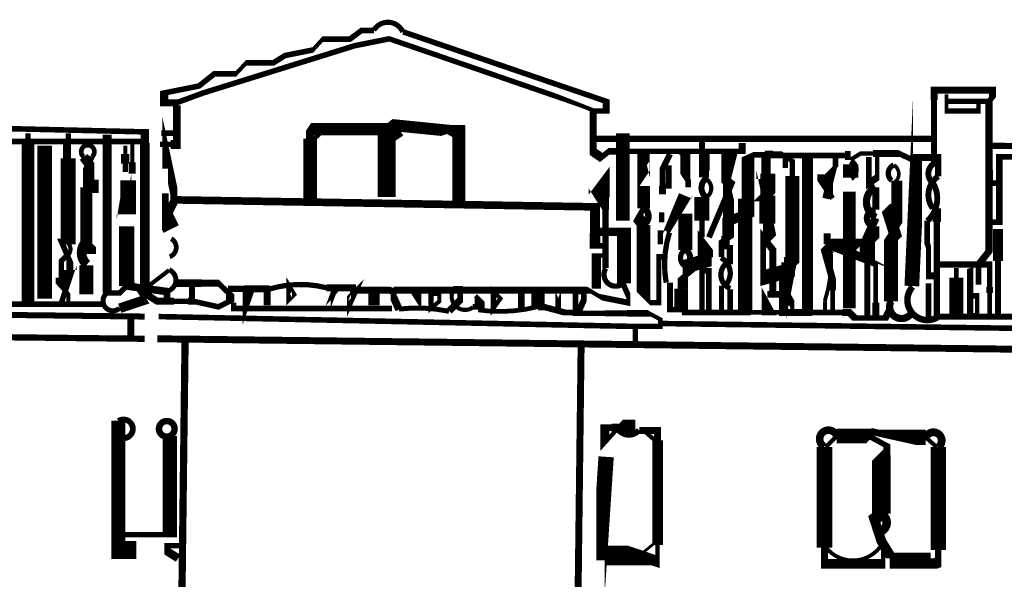
# Model space of a CAD drawing. Units: millimetres. Extents: x -8 to 2970, y 0 to 210.
# Drawn here: x 107 to 116, y 94 to 99 of the extents above; entities that cross this region are included whole.
import ezdxf

# ---------------------------------------------------------------- set-up
doc = ezdxf.new("R2010")
doc.units = ezdxf.units.MM
doc.layers.add('TRACE', color=7, linetype='Continuous')

msp = doc.modelspace()

# ---------------------------------------------------------------- linework, layer by layer
at = {"layer": 'TRACE', "linetype": 'Continuous'}
for points in [[(110.3119316449236, 98.59337115570735, 0.0508, 0.0508, 0), (110.1976316449236, 98.59337115570735, 0.0508, 0.0508, 0), (110.0904636449236, 98.51369315570734, 0.0508, 0.0508, 0), (109.8420296449236, 98.51369315570734, 0.0381, 0.0381, 0), (109.7531296449236, 98.41557115570734, 0.0508, 0.0508, 0), (109.4991296449236, 98.36477115570734, 0.0508, 0.0508, 0), (109.3919616449236, 98.29779115570734, 0.0508, 0.0508, 0), (109.1435276449236, 98.29779115570734, 0.0381, 0.0381, 0), (109.0489536449236, 98.19642915570735, 0.0508, 0.0508, 0), (108.8514276449236, 98.19642915570735, 0.0508, 0.0508, 0), (108.7117276449236, 98.08537115570734, 0.0508, 0.0508, 0), (108.3942276449236, 98.02187115570733, 0.0762, 0.0762, 0), (108.3942276449236, 97.93297115570734, 0.0635, 0.0635, 0), (108.5085276449236, 97.93297115570734, 0.0508, 0.0508, 0), (108.7498276449236, 98.02187115570733, 0.0508, 0.0508, 0), (110.1341296449236, 98.45367115570734, 0.0508, 0.0508, 0), (110.4516316449236, 98.51717115570735, 0.048684, 0.048684, 0), (112.0899336449236, 97.95202115570734, 0.0381, 0.0381, 0), (112.3312356449236, 97.85677115570734, 0.0508, 0.0508, 0), (112.4328356449236, 97.85677115570734, 0.0635, 0.0635, 0), (112.4328356449236, 97.94567115570733, 0.0508, 0.0508, 0), (110.5786316449236, 98.58067115570735, 0.06180599999999999, 0.06180599999999999, 0)], [(103.5301176449236, 97.70437115570734, 0.0508, 0.0508, 0), (103.5358016449236, 97.73847115570733, 0.1143, 0.1143, 0), (103.4729676449236, 96.09781715570735, 0.0508, 0.0508, 0), (103.4729676449236, 95.62156515570734, 0.0508, 0.0508, 0), (103.5174176449236, 95.59616515570734, 0.0254, 0.0254, 0), (103.5428176449236, 95.62156515570734, 0.0508, 0.0508, 0), (103.5428176449236, 95.82476715570733, 0.05715, 0.05715, 0), (108.2164276449236, 95.77396715570734, 0, 0, 0)], [(115.7602416449236, 96.26926715570734, 0, 0, 0), (115.8366256449236, 96.26926715570734, 0.0508, 0.0508, 0), (115.8366256449236, 96.45341715570734, 0.0635, 0.0635, 0), (115.9316916449236, 96.57406715570734, 0.068118, 0.068118, 0), (115.9316916449236, 97.94567115570733, 0.0508, 0.0508, 0), (115.9634416449236, 97.98377115570734, 0.0635, 0.0635, 0), (115.9634416449236, 98.04727115570735, 0.0635, 0.0635, 0), (115.4300416449236, 98.04727115570735, 0.0635, 0.0635, 0), (115.4300416449236, 97.95837115570734, 0.05503400000000001, 0.05503400000000001, 0), (115.4300416449236, 97.38581115570734, 0.067734, 0.067734, 0)], [(115.8364416449236, 97.94567115570733, 0.0381, 0.0381, 0), (115.8364416449236, 97.85677115570734, 0.0508, 0.0508, 0), (115.5443416449236, 97.85677115570734, 0.03175, 0.03175, 0), (115.5443416449236, 98.00917115570734, 0, 0, 0)], [(108.3561276449236, 97.55196915570734, 0.0508, 0.0508, 0), (108.4531096449236, 97.55196915570734, 0.08255, 0.08255, 0), (108.5085276449236, 97.55196915570734, 0.06985, 0.06985, 0), (108.5085276449236, 97.90757115570734, 0, 0, 0)], [(115.4681416449236, 97.25986915570735, 0.059266, 0.059266, 0), (115.4681416449236, 97.43302315570735, 0.0635, 0.0635, 0), (115.2776416449236, 97.43302315570735, 0.08255, 0.08255, 0), (115.2776416449236, 97.37416915570735, 0.13462, 0.13462, 0), (115.2268416449236, 96.25656715570734, 0.08127999999999999, 0.08127999999999999, 0)], [(115.9253416449236, 97.94567115570733, 0.0508, 0.0508, 0), (115.5443416449236, 97.94567115570733, 0, 0, 0)], [(113.1567356449236, 97.45036915570735, 0.0635, 0.0635, 0), (113.1186356449236, 97.48846915570735, 0.0508, 0.0508, 0), (112.7757356449236, 97.48846915570735, 0.0508, 0.0508, 0), (112.5802676449236, 97.48846915570735, 0.0635, 0.0635, 0), (112.4582356449236, 97.48846915570735, 0.0508, 0.0508, 0), (112.3888736449236, 97.43180915570734, 0.08255, 0.08255, 0), (112.3134556449236, 97.48338915570734, 0.0635, 0.0635, 0), (112.3134556449236, 97.85677115570734, 0, 0, 0)], [(105.2319216449236, 97.71707115570733, 0.0635, 0.0635, 0), (105.7018216449236, 97.71707115570733, 0.0508, 0.0508, 0), (106.0696356449236, 97.71707115570733, 0.0508, 0.0508, 0), (108.2164276449236, 97.66627115570735, 0.0762, 0.0762, 0), (108.2164276449236, 97.56466915570735, 0.0889, 0.0889, 0), (108.2164276449236, 96.23066115570735, 0.0381, 0.0381, 0), (108.4395836449236, 96.40171115570733, 0.05503400000000001, 0.05503400000000001, 0)], [(108.4024456449236, 97.33083915570735, 0.0508, 0.0508, 0), (108.4024456449236, 97.50116915570736, 0.0762, 0.0762, 0), (108.4831276449236, 97.12016915570736, 0.0635, 0.0635, 0), (108.4831276449236, 97.02740315570735, 0.0762, 0.0762, 0), (108.4170876449236, 96.89156915570736, 0, 0, 0), (108.4831276449236, 96.89156915570736, 0, 0, 0)], [(111.0866316449236, 97.03126915570735, 0.12065, 0.12065, 0), (111.0866316449236, 97.69167115570734, 0.0762, 0.0762, 0), (111.0104316449236, 97.69167115570734, 0.0635, 0.0635, 0), (110.9723316449236, 97.67897115570734, 0.10922, 0.10922, 0), (110.4643316449236, 97.72977115570734, 0.0635, 0.0635, 0), (110.4167056449236, 97.69167115570734, 0.11176, 0.11176, 0), (109.7531296449236, 97.69167115570734, 0.0889, 0.0889, 0), (109.7277296449236, 97.65357115570734, 0.0762, 0.0762, 0), (109.7277296449236, 97.60276915570735, 0.127, 0.127, 0), (109.7277296449236, 97.05666915570735, 0, 0, 0)], [(110.5405316449236, 97.69167115570734, 0.1397, 0.1397, 0), (110.4262316449236, 97.61546915570734, 0.1651, 0.1651, 0), (110.4262316449236, 97.06936915570735, 0, 0, 0)], [(106.4384236449236, 97.66627115570735, 0.0508, 0.0508, 0), (106.4384236449236, 97.57782315570735, 0.0508, 0.0508, 0), (106.5789896449236, 97.57782315570735, 0.0508, 0.0508, 0), (107.1242236449236, 97.57782315570735, 0.0508, 0.0508, 0), (107.3020256449236, 97.57782315570735, 0.0508, 0.0508, 0), (108.2291276449236, 97.57782315570735, 0, 0, 0)], [(107.1496236449236, 97.65357115570734, 0.0508, 0.0508, 0), (107.1496236449236, 97.56548915570734, 0.1143, 0.1143, 0), (107.1496236449236, 96.11686715570734, 0, 0, 0)], [(107.5179256449236, 97.65357115570734, 0.0508, 0.0508, 0), (107.5179256449236, 97.42496915570736, 0.13716, 0.13716, 0), (107.5179256449236, 96.66296915570736, 0.0508, 0.0508, 0), (107.4544256449236, 96.66296915570736, 0.0508, 0.0508, 0), (107.5306256449236, 96.48516715570734, 0.0635, 0.0635, 0), (107.5306256449236, 96.40322715570734, 0.12446, 0.12446, 0), (107.5306256449236, 96.33276715570734, 0.0508, 0.0508, 0), (107.4544256449236, 96.10416715570734, 0, 0, 0)], [(107.8735256449236, 96.19306715570734, 0.08255, 0.08255, 0), (107.8735256449236, 97.64086915570735, 0, 0, 0)], [(108.3688276449236, 97.65357115570734, 0.0508, 0.0508, 0), (108.4958276449236, 97.65357115570734, 0, 0, 0)], [(109.7658296449236, 97.60276915570735, 0.0381, 0.0381, 0), (109.8801296449236, 97.70437115570734, 0, 0, 0)], [(110.9723316449236, 97.67897115570734, 0.0508, 0.0508, 0), (111.0866316449236, 97.61546915570734, 0, 0, 0)], [(112.5852356449236, 97.57736915570736, 0.0508, 0.0508, 0), (112.5852356449236, 97.65357115570734, 0.127, 0.127, 0), (112.5852356449236, 96.85346915570734, 0, 0, 0), (112.3439356449236, 96.85346915570734, 0, 0, 0)], [(107.3020256449236, 97.53926915570734, 0.13208, 0.13208, 0), (107.3020256449236, 96.14226715570734, 0, 0, 0)], [(107.5052256449236, 97.42496915570736, 0.06985, 0.06985, 0), (107.5052256449236, 97.55196915570734, 0, 0, 0)], [(108.0386256449236, 97.53926915570734, 0.0381, 0.0381, 0), (108.0386256449236, 97.46306915570734, 0.0762, 0.0762, 0), (108.0386256449236, 97.37416915570735, 0.0508, 0.0508, 0), (108.0386256449236, 97.29796915570735, 0, 0, 0)], [(108.1021256449236, 97.55196915570734, 0.0381, 0.0381, 0), (108.1021256449236, 97.38686915570734, 0.0635, 0.0635, 0), (108.1021256449236, 97.28526915570735, 0, 0, 0)], [(112.3312356449236, 97.60276915570735, 0.059266, 0.059266, 0), (115.4554416449236, 97.60276915570735, 0, 0, 0)], [(113.1821376449236, 97.15826915570734, 0.0508, 0.0508, 0), (113.1821376449236, 97.22176915570735, 0.0508, 0.0508, 0), (113.1576436449236, 97.25896315570735, 0.09271, 0.09271, 0), (113.1576436449236, 97.48846915570735, 0.0508, 0.0508, 0), (113.3408876449236, 97.48846915570735, 0.0508, 0.0508, 0), (113.6774376449236, 97.48846915570735, 0.0635, 0.0635, 0), (113.6774376449236, 97.56466915570735, 0, 0, 0)], [(113.3091376449236, 97.57736915570736, 0.05503400000000001, 0.05503400000000001, 0), (113.3091376449236, 97.25140315570734, 0.0635, 0.0635, 0)], [(115.9380416449236, 97.53926915570734, 0.056754, 0.056754, 0), (127.3807656449236, 97.40051115570735, 0.0508, 0.0508, 0), (127.3807656449236, 97.29161915570735, 0.0508, 0.0508, 0), (127.3807656449236, 97.17096915570734, 0, 0, 0)], [(107.6576256449236, 97.43766915570735, 0.0889, 0.0889, 0), (107.7338256449236, 97.33606915570735, 0.04445, 0.04445, 0), (107.7338256449236, 97.22872915570734, 0.12192, 0.12192, 0), (107.7338256449236, 97.10746915570735, 0, 0, 0)], [(107.6830256449236, 96.65026915570735, 0.111126, 0.111126, 0), (107.6830256449236, 97.15826915570734, 0.0635, 0.0635, 0), (107.6830256449236, 97.33606915570735, 0.0508, 0.0508, 0), (107.7338256449236, 97.43766915570735, 0.042334, 0.042334, 0)], [(113.0170356449236, 97.46306915570734, 0.05503400000000001, 0.05503400000000001, 0), (112.9471856449236, 97.32336915570734, 0.0508, 0.0508, 0), (112.9471856449236, 97.17096915570734, 0.0635, 0.0635, 0), (112.9471856449236, 97.09476915570734, 0, 0, 0)], [(113.4869376449236, 96.52326715570734, 0.0508, 0.0508, 0), (113.4869376449236, 96.65661915570735, 0.0508, 0.0508, 0), (113.5758376449236, 96.71376915570734, 0.0508, 0.0508, 0), (113.5758376449236, 96.84190715570735, 0.1397, 0.1397, 0), (113.5250376449236, 97.06301915570735, 0.0508, 0.0508, 0), (113.5250376449236, 97.19636915570736, 0.0635, 0.0635, 0), (113.5250376449236, 97.24898315570734, 0.1016, 0.1016, 0), (113.5785736449236, 97.45955315570735, 0.1016, 0.1016, 0), (113.5123376449236, 97.45955315570735, 0.0508, 0.0508, 0), (113.5123376449236, 97.23446915570734, 0.08382, 0.08382, 0), (113.5758376449236, 97.18366915570735, 0.053976, 0.053976, 0), (113.3726376449236, 96.70106915570734, 0, 0, 0)], [(113.3535876449236, 97.24716915570734, 0.0381, 0.0381, 0), (113.3535876449236, 97.31066915570734, 0.0508, 0.0508, 0), (113.3535876449236, 97.46306915570734, 0, 0, 0)], [(114.0965376449236, 96.52326715570734, 0.0762, 0.0762, 0), (114.0965376449236, 96.47246715570735, 0.12446, 0.12446, 0), (114.0965376449236, 96.39626715570735, 0.13335, 0.13335, 0), (113.8679376449236, 96.33276715570734, 0.0508, 0.0508, 0), (113.8679376449236, 96.69789315570735, 0.0635, 0.0635, 0), (113.9568376449236, 96.58676715570735, 0.0635, 0.0635, 0), (113.9568376449236, 96.18036715570734, 0.0508, 0.0508, 0), (113.9060376449236, 96.18036715570734, 0.0635, 0.0635, 0), (114.0838376449236, 96.18036715570734, 0.0635, 0.0635, 0), (114.1346376449236, 96.09146715570735, 0.0381, 0.0381, 0), (114.1346376449236, 96.00256715570734, 0.0381, 0.0381, 0), (114.0457376449236, 96.00256715570734, 0.0635, 0.0635, 0), (114.0457376449236, 96.12956715570733, 0.127, 0.127, 0), (114.0965376449236, 96.39626715570735, 0.0381, 0.0381, 0), (114.1346376449236, 96.43436715570733, 0.130386, 0.130386, 0), (114.1346376449236, 97.26340515570735, 0.0508, 0.0508, 0), (114.1346376449236, 97.39956915570734, 0.04445, 0.04445, 0), (114.0482776449236, 97.45544915570734, 0.0635, 0.0635, 0), (113.8806376449236, 97.45544915570734, 0.0508, 0.0508, 0), (113.7663376449236, 97.45544915570734, 0.0381, 0.0381, 0), (113.7291776449236, 97.43861115570733, 0.11684, 0.11684, 0), (113.7291776449236, 96.91696915570735, 0.0889, 0.0889, 0), (113.5250376449236, 96.84076915570735, 0.05715, 0.05715, 0), (113.5250376449236, 96.71376915570734, 0.0762, 0.0762, 0), (113.5250376449236, 96.61216715570735, 0.0381, 0.0381, 0), (113.5631376449236, 96.61216715570735, 0.05715, 0.05715, 0), (113.5631376449236, 96.45341715570734, 0.0635, 0.0635, 0)], [(113.8806376449236, 97.45036915570735, 0.059266, 0.059266, 0), (113.8806376449236, 97.23568715570734, 0.14732, 0.14732, 0), (113.8806376449236, 97.09476915570734, 0.05715, 0.05715, 0), (113.9568376449236, 96.72646915570735, 0.0508, 0.0508, 0), (113.9060376449236, 96.67566915570735, 0.0762, 0.0762, 0), (113.9060376449236, 96.82806915570735, 0.14732, 0.14732, 0), (113.9060376449236, 97.05666915570735, 0.0508, 0.0508, 0), (113.8679376449236, 97.05666915570735, 0.0889, 0.0889, 0), (113.9111176449236, 97.09984915570733, 0.13462, 0.13462, 0), (113.9111176449236, 97.28526915570735, 0.0508, 0.0508, 0), (113.9111176449236, 97.46306915570734, 0.0635, 0.0635, 0), (113.9568376449236, 97.46306915570734, 0, 0, 0)], [(114.0711376449236, 97.33606915570735, 0.0508, 0.0508, 0), (114.0711376449236, 97.45019715570734, 0.0508, 0.0508, 0), (114.3745276449236, 97.45019715570734, 0.0508, 0.0508, 0), (114.4902396449236, 97.45019715570734, 0.0508, 0.0508, 0), (114.6172396449236, 97.45019715570734, 0.08382, 0.08382, 0), (114.6680396449236, 97.45019715570734, 0.0508, 0.0508, 0)], [(114.2743396449236, 96.02796715570734, 0.1016, 0.1016, 0), (114.2743396449236, 97.43766915570735, 0, 0, 0)], [(114.4394396449236, 97.05666915570735, 0.0635, 0.0635, 0), (114.4934136449236, 97.27256915570736, 0.127, 0.127, 0), (114.4851596449236, 97.30558915570735, 0.0381, 0.0381, 0), (114.5283396449236, 97.34876915570736, 0.0508, 0.0508, 0), (114.5283396449236, 97.45036915570735, 0, 0, 0)], [(114.6680396449236, 97.41226915570735, 0.0381, 0.0381, 0), (114.7572496449236, 97.46802515570734, 0.0381, 0.0381, 0), (114.8712396449236, 97.46802515570734, 0.0635, 0.0635, 0), (115.1122156449236, 97.46802515570734, 0.0508, 0.0508, 0), (115.2268416449236, 97.41226915570735, 0, 0, 0)], [(114.8331396449236, 97.43766915570735, 0.0508, 0.0508, 0), (114.8331396449236, 97.29796915570735, 0.0508, 0.0508, 0), (114.8331396449236, 97.19636915570736, 0.0635, 0.0635, 0), (114.9093396449236, 97.24716915570734, 0.10414, 0.10414, 0), (114.9093396449236, 97.24716915570734, 0.0381, 0.0381, 0), (114.9093396449236, 97.43766915570735, 0, 0, 0)], [(116.0142416449236, 95.97716715570733, 0.05334, 0.05334, 0), (116.0142416449236, 96.48516715570734, 0.0889, 0.0889, 0), (116.0142416449236, 96.57406715570734, 0.0889, 0.0889, 0), (116.0142416449236, 96.77726915570734, 0, 0, 0), (115.9380416449236, 96.77726915570734, 0, 0, 0), (115.9380416449236, 96.84076915570735, 0.0508, 0.0508, 0), (116.0269416449236, 96.84076915570735, 0.06096, 0.06096, 0), (116.0269416449236, 97.43766915570735, 0.0508, 0.0508, 0), (116.1856936449236, 97.43766915570735, 0.0508, 0.0508, 0), (117.2842456449236, 97.43766915570735, 0.0508, 0.0508, 0), (117.5598176449236, 97.43766915570735, 0.0381, 0.0381, 0), (117.5382456449236, 97.42496915570736, 0.05715, 0.05715, 0), (117.6349616449236, 97.42496915570736, 0.05503400000000001, 0.05503400000000001, 0)], [(112.4264856449236, 96.42166715570734, 0.059266, 0.059266, 0), (112.4264856449236, 96.95506915570735, 0.0508, 0.0508, 0), (112.3661596449236, 97.05031915570736, 0.18796, 0.18796, 0), (112.3661596449236, 97.18366915570735, 0.0381, 0.0381, 0), (112.4328356449236, 97.27256915570736, 0.0635, 0.0635, 0), (112.4328356449236, 97.08206915570734, 0.0635, 0.0635, 0), (112.3820356449236, 97.03126915570735, 0, 0, 0)], [(112.9408356449236, 97.17096915570734, 0.0508, 0.0508, 0), (113.0043356449236, 97.17096915570734, 0.05715, 0.05715, 0), (113.0043356449236, 97.36146915570735, 0, 0, 0)], [(114.6680396449236, 97.24716915570734, 0.1397, 0.1397, 0), (114.6680396449236, 97.36964715570734, 0.0508, 0.0508, 0)], [(114.4349576449236, 97.27779915570734, 0.14224, 0.14224, 0), (114.4349576449236, 97.15826915570734, 0.0508, 0.0508, 0), (114.5029396449236, 97.05666915570735, 0, 0, 0)], [(115.0363396449236, 96.11686715570734, 0.126366, 0.126366, 0), (115.0363396449236, 96.72646915570735, 0.0508, 0.0508, 0), (115.0903156449236, 96.80584315570735, 0.1016, 0.1016, 0), (115.0903156449236, 97.22104315570735, 0.0635, 0.0635, 0)], [(116.0142416449236, 97.19636915570736, 0.0508, 0.0508, 0), (115.9549756449236, 97.19636915570736, 0.0254, 0.0254, 0), (115.9549756449236, 97.32604315570735, 0, 0, 0), (115.9380416449236, 97.33606915570735, 0, 0, 0)], [(112.7757356449236, 97.17096915570734, 0.1143, 0.1143, 0), (112.7757356449236, 96.96776915570736, 0.05503400000000001, 0.05503400000000001, 0)], [(114.8966396449236, 96.95506915570735, 0.0635, 0.0635, 0), (114.8966396449236, 97.15826915570734, 0.0508, 0.0508, 0)], [(108.4577276449236, 96.77726915570734, 0.15494, 0.15494, 0), (108.4043876449236, 96.88394915570734, 0.0635, 0.0635, 0), (108.4043876449236, 97.10418115570735, 0, 0, 0)], [(112.9916356449236, 96.75186915570735, 0.0508, 0.0508, 0), (113.0805356449236, 96.89791915570736, 0.12446, 0.12446, 0), (113.1567356449236, 97.08206915570734, 0, 0, 0)], [(113.3091376449236, 96.70106915570734, 0.0508, 0.0508, 0), (113.3091376449236, 96.85346915570734, 0.13716, 0.13716, 0), (113.3091376449236, 97.06936915570735, 0.07874, 0.07874, 0)], [(113.7028376449236, 96.02796715570734, 0.13208, 0.13208, 0), (113.7028376449236, 97.05666915570735, 0, 0, 0)], [(114.6553396449236, 96.05336715570733, 0.115994, 0.115994, 0), (114.6553396449236, 97.12016915570736, 0, 0, 0)], [(108.5085276449236, 97.04396915570736, 0.06985, 0.06985, 0), (112.3312356449236, 96.98046915570735, 0.0889, 0.0889, 0), (112.3312356449236, 96.73916915570736, 0.097366, 0.097366, 0), (112.3312356449236, 96.62486715570735, 0.0508, 0.0508, 0), (112.4201356449236, 96.62486715570735, 0, 0, 0)], [(112.7757356449236, 96.96776915570736, 0.0508, 0.0508, 0), (112.7249356449236, 96.87886915570735, 0.10922, 0.10922, 0), (112.7757356449236, 96.81536915570736, 0, 0, 0)], [(115.0490396449236, 96.65026915570735, 0.0381, 0.0381, 0), (115.0871396449236, 96.68836915570735, 0.10922, 0.10922, 0), (115.0109396449236, 96.92966915570734, 0.0889, 0.0889, 0), (115.0617396449236, 96.98046915570735, 0, 0, 0)], [(115.4554416449236, 95.97716715570733, 0.060326, 0.060326, 0), (115.4554416449236, 96.84076915570735, 0.0762, 0.0762, 0), (115.4554416449236, 96.96776915570736, 0.071966, 0.071966, 0)], [(112.9408356449236, 96.92966915570734, 0.0508, 0.0508, 0), (112.9408356449236, 96.83815315570735, 0, 0, 0), (113.0043356449236, 96.83815315570735, 0, 0, 0)], [(113.1567356449236, 96.91696915570735, 0.127, 0.127, 0), (113.1567356449236, 96.58676715570735, 0.0508, 0.0508, 0)], [(114.8966396449236, 96.87886915570735, 0.0508, 0.0508, 0), (114.8966396449236, 96.87886915570735, 0.07239, 0.07239, 0), (114.8204396449236, 96.71376915570734, 0.0889, 0.0889, 0), (114.8204396449236, 96.66296915570736, 0.1397, 0.1397, 0), (114.8204396449236, 96.48516715570734, 0.05503400000000001, 0.05503400000000001, 0), (114.8204396449236, 95.98986715570734, 0, 0, 0)], [(108.0513256449236, 96.25656715570734, 0.1397, 0.1397, 0), (108.0513256449236, 96.80266915570735, 0, 0, 0)], [(112.7757356449236, 96.81536915570736, 0.12446, 0.12446, 0), (112.7757356449236, 96.16766715570735, 0.0381, 0.0381, 0), (112.8392356449236, 96.10416715570734, 0.0508, 0.0508, 0), (112.9154356449236, 96.10416715570734, 0.04445, 0.04445, 0), (112.9154356449236, 96.52326715570734, 0.0508, 0.0508, 0), (112.9916356449236, 96.52326715570734, 0, 0, 0)], [(114.8585396449236, 96.66296915570736, 0.0508, 0.0508, 0), (114.8966396449236, 96.70106915570734, 0.0635, 0.0635, 0), (114.8966396449236, 96.80266915570735, 0.07535399999999999, 0.07535399999999999, 0)], [(115.3665416449236, 96.85346915570734, 0.0508, 0.0508, 0), (115.3665416449236, 96.65026915570735, 0.0508, 0.0508, 0), (115.3792416449236, 96.61216715570735, 0.046566, 0.046566, 0), (115.3792416449236, 96.34970115570734, 0.0635, 0.0635, 0), (115.4427416449236, 96.34970115570734, 0, 0, 0)], [(112.3439356449236, 96.75186915570735, 0.0762, 0.0762, 0), (112.5969836449236, 96.75186915570735, 0.12954, 0.12954, 0), (112.5969836449236, 96.28196715570733, 0.059266, 0.059266, 0)], [(112.9281356449236, 96.63756715570734, 0.0508, 0.0508, 0), (112.9281356449236, 96.76456915570735, 0.0254, 0.0254, 0)], [(113.1567356449236, 96.43436715570733, 0.127, 0.127, 0), (113.3345376449236, 96.48516715570734, 0.127, 0.127, 0), (113.3345376449236, 96.65280915570735, 0.0381, 0.0381, 0), (113.3853376449236, 96.58676715570735, 0.0508, 0.0508, 0), (113.3853376449236, 96.53596715570734, 0.0508, 0.0508, 0), (113.1186356449236, 96.32006715570735, 0.0635, 0.0635, 0), (113.1186356449236, 96.23116715570734, 0.12446, 0.12446, 0), (113.1186356449236, 96.04066715570734, 0, 0, 0)], [(114.4521396449236, 96.73916915570736, 0.0635, 0.0635, 0), (114.4521396449236, 96.63756715570734, 0.046566, 0.046566, 0)], [(116.0142416449236, 96.57406715570734, 0.0635, 0.0635, 0), (116.0142416449236, 96.71376915570734, 0, 0, 0)], [(107.6830256449236, 96.66296915570736, 0.0508, 0.0508, 0), (107.7211256449236, 96.62486715570735, 0.09652000000000001, 0.09652000000000001, 0), (107.7211256449236, 96.54866715570735, 0, 0, 0)], [(114.5029396449236, 96.00256715570734, 0.04445, 0.04445, 0), (114.5029396449236, 96.21846715570734, 0.0635, 0.0635, 0), (114.5029396449236, 96.31371715570735, 0.0635, 0.0635, 0), (114.4267396449236, 96.58676715570735, 0.0508, 0.0508, 0), (114.4648396449236, 96.62486715570735, 0.127, 0.127, 0), (114.6680396449236, 96.62486715570735, 0.127, 0.127, 0), (114.6172396449236, 96.57406715570734, 0.10922, 0.10922, 0), (114.7632896449236, 96.49786715570734, 0.0381, 0.0381, 0), (114.8966396449236, 96.44706715570734, 0.04445, 0.04445, 0), (114.8966396449236, 96.10416715570734, 0.0635, 0.0635, 0), (114.8966396449236, 95.98986715570734, 0, 0, 0)], [(107.4925256449236, 96.52326715570734, 0.0508, 0.0508, 0), (107.4544256449236, 96.48516715570734, 0.0508, 0.0508, 0), (107.4544256449236, 96.33276715570734, 0.10414, 0.10414, 0), (107.4544256449236, 96.25021715570735, 0.0381, 0.0381, 0), (107.5179256449236, 96.18036715570734, 0.0381, 0.0381, 0), (107.5179256449236, 96.10416715570734, 0, 0, 0)], [(112.4201356449236, 96.53596715570734, 0.0381, 0.0381, 0), (112.3439356449236, 96.53596715570734, 0.08466599999999999, 0.08466599999999999, 0), (112.3439356449236, 96.23116715570734, 0, 0, 0)], [(107.6830256449236, 96.18036715570734, 0.127, 0.127, 0), (107.6830256449236, 96.44706715570734, 0.098214, 0.098214, 0)], [(113.1567356449236, 96.43436715570733, 0.0508, 0.0508, 0), (113.1567356449236, 96.25656715570734, 0.0635, 0.0635, 0), (113.1440356449236, 96.24386715570735, 0, 0, 0)], [(115.9380416449236, 95.97716715570733, 0.04445, 0.04445, 0), (115.9380416449236, 96.19306715570734, 0.0635, 0.0635, 0), (115.9380416449236, 96.24704315570735, 0.0508, 0.0508, 0), (115.9380416449236, 96.45321315570735, 0.05715, 0.05715, 0), (115.4681416449236, 96.45321315570735, 0, 0, 0)], [(115.6332416449236, 96.42166715570734, 0.04445, 0.04445, 0), (115.6332416449236, 96.33276715570734, 0.127, 0.127, 0), (115.6332416449236, 95.98986715570734, 0, 0, 0)], [(115.7602416449236, 96.16766715570735, 0.0508, 0.0508, 0), (115.8237416449236, 96.16766715570735, 0.0381, 0.0381, 0), (115.8237416449236, 95.98986715570734, 0.0381, 0.0381, 0), (115.7602416449236, 95.98986715570734, 0.059266, 0.059266, 0), (115.7602416449236, 96.42166715570734, 0, 0, 0), (115.9380416449236, 96.48516715570734, 0, 0, 0), (116.0015416449236, 96.48516715570734, 0, 0, 0)], [(113.3726376449236, 96.01526715570735, 0.0508, 0.0508, 0), (113.3726376449236, 96.39626715570735, 0.0508, 0.0508, 0), (113.3095276449236, 96.39626715570735, 0.0508, 0.0508, 0), (113.3095276449236, 96.01526715570735, 0, 0, 0)], [(106.7305236449236, 96.28196715570733, 0.0508, 0.0508, 0), (106.7686236449236, 96.24386715570735, 0.0508, 0.0508, 0), (106.7686236449236, 96.12956715570733, 0.0508, 0.0508, 0), (106.9210236449236, 96.12956715570733, 0.0508, 0.0508, 0), (106.8575236449236, 96.12956715570733, 0.0508, 0.0508, 0), (106.7432236449236, 96.12956715570733, 0.0635, 0.0635, 0), (106.9210236449236, 96.12956715570733, 0.0635, 0.0635, 0), (106.9591236449236, 96.09146715570735, 0.0508, 0.0508, 0), (107.2004256449236, 96.09146715570735, 0.0508, 0.0508, 0), (107.4861756449236, 96.09146715570735, 0.0508, 0.0508, 0), (107.6449256449236, 96.09146715570735, 0.0508, 0.0508, 0), (107.8354256449236, 96.09146715570735, 0, 0, 0)], [(108.6482276449236, 96.26926715570734, 0.05503400000000001, 0.05503400000000001, 0), (108.6482276449236, 96.11686715570734, 0.0508, 0.0508, 0), (108.4831276449236, 96.11686715570734, 0.0635, 0.0635, 0), (108.4196276449236, 96.11686715570734, 0.0635, 0.0635, 0), (108.4196276449236, 96.20576715570733, 0.06985, 0.06985, 0), (108.0513256449236, 96.25656715570734, 0.0508, 0.0508, 0), (107.9878256449236, 96.19306715570734, 0.0508, 0.0508, 0), (107.8735256449236, 96.19306715570734, 0, 0, 0)], [(108.4196276449236, 96.20576715570733, 0.0635, 0.0635, 0), (108.4196276449236, 96.11686715570734, 0.0635, 0.0635, 0), (108.3307276449236, 96.11686715570734, 0.0635, 0.0635, 0), (108.1529256449236, 96.23116715570734, 0.0381, 0.0381, 0), (108.2164276449236, 96.12956715570733, 0.0889, 0.0889, 0), (107.9878256449236, 96.05336715570733, 0.042334, 0.042334, 0)], [(108.6101276449236, 96.11686715570734, 0.0635, 0.0635, 0), (108.6609276449236, 96.11686715570734, 0.0508, 0.0508, 0), (108.8895276449236, 96.06606715570734, 0.0508, 0.0508, 0), (108.9962076449236, 96.11940715570735, 0.0762, 0.0762, 0), (108.9962076449236, 96.18036715570734, 0.0508, 0.0508, 0), (108.8895276449236, 96.28196715570733, 0.0635, 0.0635, 0), (108.7371276449236, 96.28196715570733, 0.06985, 0.06985, 0), (108.4958276449236, 96.28196715570733, 0, 0, 0)], [(109.1416996449236, 96.25392515570734, 0.0635, 0.0635, 0), (109.1416996449236, 96.06772315570734, 0.0508, 0.0508, 0), (109.2070296449236, 96.25656715570734, 0, 0, 0)], [(110.4897316449236, 96.21846715570734, 0.0635, 0.0635, 0), (112.2764456449236, 96.21846715570734, 0.0381, 0.0381, 0), (112.3820356449236, 96.15496715570734, 0.05503400000000001, 0.05503400000000001, 0), (112.6360356449236, 96.10416715570734, 0.0381, 0.0381, 0), (112.6360356449236, 96.16766715570735, 0.0508, 0.0508, 0), (112.5852356449236, 96.28196715570733, 0, 0, 0)], [(115.0363396449236, 96.24386715570735, 0.04445, 0.04445, 0), (115.0363396449236, 96.15496715570734, 0.0381, 0.0381, 0), (115.0363396449236, 96.06606715570734, 0.0635, 0.0635, 0), (114.9855396449236, 95.96446715570734, 0.0508, 0.0508, 0), (114.8585396449236, 95.96446715570734, 0.0508, 0.0508, 0), (114.7061396449236, 95.96446715570734, 0.0635, 0.0635, 0), (114.6553396449236, 96.01526715570735, 0.0635, 0.0635, 0), (114.5918396449236, 96.01526715570735, 0.0508, 0.0508, 0), (114.4673796449236, 96.01526715570735, 0.0508, 0.0508, 0), (114.3137096449236, 96.01526715570735, 0.0635, 0.0635, 0), (114.0774876449236, 96.01526715570735, 0.04445, 0.04445, 0), (113.7536376449236, 96.01526715570735, 0.0508, 0.0508, 0), (113.7028376449236, 96.01526715570735, 0.0508, 0.0508, 0), (113.1486836449236, 96.01526715570735, 0.0508, 0.0508, 0), (113.1440356449236, 96.04066715570734, 0.0508, 0.0508, 0), (113.0170356449236, 96.04066715570734, 0.05715, 0.05715, 0), (113.0170356449236, 96.28831715570733, 0.0635, 0.0635, 0)], [(113.4869376449236, 96.01526715570735, 0.04445, 0.04445, 0), (113.4869376449236, 96.26019515570734, 0.060326, 0.060326, 0)], [(115.3792416449236, 96.28196715570733, 0.0508, 0.0508, 0), (115.3792416449236, 95.97716715570733, 0, 0, 0)], [(111.8105336449236, 96.06606715570734, 0.0635, 0.0635, 0), (111.8613336449236, 96.06606715570734, 0.05715, 0.05715, 0), (112.0518336449236, 96.01526715570735, 0.0508, 0.0508, 0), (112.1788356449236, 96.01526715570735, 0.05715, 0.05715, 0), (112.2296356449236, 96.12956715570733, 0.0508, 0.0508, 0), (112.2296356449236, 96.20576715570733, 0.0508, 0.0508, 0), (112.1534336449236, 96.20576715570733, 0.0508, 0.0508, 0), (112.1534336449236, 96.00655915570734, 0.0508, 0.0508, 0), (112.3693356449236, 96.00655915570734, 0.0508, 0.0508, 0), (112.4201356449236, 96.00655915570734, 0.05715, 0.05715, 0), (112.6233356449236, 96.00655915570734, 0.0635, 0.0635, 0), (112.8265356449236, 96.00655915570734, 0.0381, 0.0381, 0), (112.9281356449236, 95.95176715570734, 0.04445, 0.04445, 0), (112.9281356449236, 95.88826715570734, 0.0508, 0.0508, 0), (112.8138356449236, 95.88826715570734, 0.0508, 0.0508, 0), (112.6248596449236, 95.88826715570734, 0.0508, 0.0508, 0), (108.3434276449236, 95.97716715570733, 0, 0, 0)], [(108.9784276449236, 96.23116715570734, 0.05715, 0.05715, 0), (109.1244776449236, 96.23116715570734, 0.0635, 0.0635, 0), (109.3594296449236, 96.23116715570734, 0.0635, 0.0635, 0), (109.3594296449236, 96.23116715570734, 0.059266, 0.059266, 0)], [(109.3340296449236, 96.07876715570734, 0.0635, 0.0635, 0), (109.3340296449236, 96.23116715570734, 0, 0, 0)], [(109.8773836449236, 96.23940515570735, 0.0635, 0.0635, 0), (110.1180156449236, 96.23940515570735, 0.0635, 0.0635, 0), (110.1214296449236, 96.21846715570734, 0.0635, 0.0635, 0), (110.4516316449236, 96.21846715570734, 0.0635, 0.0635, 0), (110.4897316449236, 96.20576715570733, 0.0508, 0.0508, 0), (110.4897316449236, 96.15496715570734, 0.06985, 0.06985, 0), (110.5405316449236, 96.04066715570734, 0.05503400000000001, 0.05503400000000001, 0)], [(110.3119316449236, 96.07876715570734, 0.1016, 0.1016, 0), (110.3119316449236, 96.21846715570734, 0, 0, 0)], [(110.7183316449236, 96.23116715570734, 0.0508, 0.0508, 0), (110.7183316449236, 96.16766715570735, 0.0508, 0.0508, 0), (110.7183316449236, 96.11686715570734, 0.0381, 0.0381, 0), (110.6395916449236, 96.23878715570734, 0, 0, 0)], [(110.9977316449236, 96.02796715570734, 0.0635, 0.0635, 0), (111.0993316449236, 96.12956715570733, 0.0508, 0.0508, 0), (111.0993316449236, 96.23116715570734, 0.0508, 0.0508, 0), (111.0358316449236, 96.23116715570734, 0.046566, 0.046566, 0)], [(111.2390336449236, 96.16766715570735, 0.0381, 0.0381, 0), (111.2771336449236, 96.12956715570733, 0.0889, 0.0889, 0), (111.2771336449236, 96.05336715570733, 0, 0, 0)], [(111.6581336449236, 96.21846715570734, 0.0635, 0.0635, 0), (111.6581336449236, 96.04066715570734, 0, 0, 0)], [(111.8105336449236, 96.06606715570734, 0.11938, 0.11938, 0), (111.8105336449236, 96.20576715570733, 0, 0, 0)], [(113.5658596449236, 96.22753915570735, 0.0508, 0.0508, 0), (113.5658596449236, 96.00256715570734, 0, 0, 0)], [(108.2164276449236, 95.97716715570733, 0.05503400000000001, 0.05503400000000001, 0), (99.6820096449236, 96.07876715570734, 0, 0, 0)], [(110.4745336449236, 96.05128515570733, 0.053622, 0.053622, 0), (109.0292276449236, 96.05128515570733, 0.0508, 0.0508, 0), (109.0292276449236, 96.10416715570734, 0, 0, 0)], [(114.4330896449236, 96.11686715570734, 0.0381, 0.0381, 0), (114.4330896449236, 96.00256715570734, 0, 0, 0)], [(111.2136336449236, 96.06606715570734, 0.0508, 0.0508, 0), (111.2644336449236, 96.06606715570734, 0.0508, 0.0508, 0)], [(108.0894256449236, 95.78666715570735, 0.0635, 0.0635, 0), (108.0894256449236, 95.96446715570734, 0, 0, 0)], [(112.9281356449236, 95.91366715570734, 0.0508, 0.0508, 0), (126.1742636449236, 95.73586715570734, 0.0635, 0.0635, 0), (130.6065716449236, 95.73586715570734, 0.052614, 0.052614, 0), (144.3479996449236, 95.46916515570734, 0, 0, 0)], [(115.4554416449236, 95.97716715570733, 0.054428, 0.054428, 0), (116.2682436449236, 95.97716715570733, 0.0508, 0.0508, 0), (116.3222176449236, 95.97716715570733, 0.05715, 0.05715, 0), (116.5044636449236, 95.97716715570733, 0.0508, 0.0508, 0), (116.6873436449236, 95.97716715570733, 0.0635, 0.0635, 0), (116.6943996449236, 95.97152315570735, 0.05503400000000001, 0.05503400000000001, 0)], [(112.6995356449236, 95.72316715570734, 0.0508, 0.0508, 0), (112.6995356449236, 95.88826715570734, 0, 0, 0)], [(108.5847276449236, 95.74856715570733, 0.06604, 0.06604, 0), (108.3933176449236, 80.23800115570734, 0.0381, 0.0381, 0), (108.0767256449236, 79.88623515570734, 0, 0, 0)], [(108.3307276449236, 95.77396715570734, 0.0635, 0.0635, 0), (126.0980616449236, 95.55806515570735, 0, 0, 0)], [(112.2042356449236, 95.69776715570734, 0.0635, 0.0635, 0), (112.0135776449236, 80.06387315570734, 0.0381, 0.0381, 0), (111.5565336449236, 79.59413315570734, 0, 0, 0)], [(107.9751256449236, 95.02466515570735, 0.0889, 0.0889, 0), (107.9751256449236, 95.02466515570735, 0.12827, 0.12827, 0), (107.9751256449236, 93.84356315570734, 0.1651, 0.1651, 0), (108.1402256449236, 93.84356315570734, 0, 0, 0)], [(112.7376356449236, 94.93576515570734, 0.0635, 0.0635, 0), (112.9027356449236, 94.93576515570734, 0.0635, 0.0635, 0), (112.9027356449236, 94.84686515570735, 0.097366, 0.097366, 0), (112.9027356449236, 93.88674315570735, 0.0381, 0.0381, 0), (112.9027356449236, 93.73719915570734, 0.1016, 0.1016, 0), (112.7376356449236, 93.79276315570733, 0.18034, 0.18034, 0), (112.4391856449236, 93.79276315570733, 0.0889, 0.0889, 0), (112.3820356449236, 93.79276315570733, 0.0762, 0.0762, 0), (112.3820356449236, 93.91976315570734, 0.1397, 0.1397, 0), (112.4328356449236, 94.69446515570735, 0, 0, 0)], [(112.6995356449236, 94.97386515570734, 0.11938, 0.11938, 0), (112.5572956449236, 94.97386515570734, 0.0381, 0.0381, 0), (112.4201356449236, 94.82146515570734, 0.08255, 0.08255, 0), (112.4201356449236, 94.96116515570735, 0.0635, 0.0635, 0), (112.4836356449236, 94.96116515570735, 0.0762, 0.0762, 0), (112.5471356449236, 94.96116515570735, 0.06604, 0.06604, 0)], [(108.4450276449236, 94.88496515570735, 0.12954, 0.12954, 0), (108.4450276449236, 93.98291715570734, 0.0508, 0.0508, 0), (107.9751256449236, 93.98291715570734, 0, 0, 0)], [(112.7757356449236, 94.93576515570734, 0.0381, 0.0381, 0), (112.8773356449236, 94.84686515570735, 0, 0, 0)], [(114.5410396449236, 94.88496515570735, 0.13208, 0.13208, 0), (114.8331396449236, 94.88496515570735, 0.0635, 0.0635, 0), (114.8712396449236, 94.92306515570735, 0.0635, 0.0635, 0), (115.0998396449236, 94.87226515570735, 0.1397, 0.1397, 0), (115.3538416449236, 94.87226515570735, 0.071966, 0.071966, 0)], [(114.9474396449236, 94.17376315570733, 0.17145, 0.17145, 0), (114.9474396449236, 94.68176515570734, 0.08382, 0.08382, 0), (114.9982396449236, 94.73256515570735, 0.0635, 0.0635, 0), (114.9982396449236, 94.79606515570735, 0.0508, 0.0508, 0), (114.8331396449236, 94.88496515570735, 0, 0, 0)], [(114.9656056449236, 93.91638715570734, 0.0381, 0.0381, 0), (114.9656056449236, 93.71656315570733, 0.0889, 0.0889, 0), (114.4295616449236, 93.71656315570733, 0.0635, 0.0635, 0), (114.4295616449236, 93.86403115570734, 0.14224, 0.14224, 0), (114.4295616449236, 94.78522115570735, 0.071966, 0.071966, 0)], [(114.4394396449236, 94.78336515570734, 0.0381, 0.0381, 0), (114.5410396449236, 94.88496515570735, 0, 0, 0)], [(115.4681416449236, 94.78336515570734, 0.1397, 0.1397, 0), (115.4681416449236, 93.84356315570734, 0.05715, 0.05715, 0), (115.4681416449236, 93.72926315570734, 0.1016, 0.1016, 0), (115.4413296449236, 93.71938515570734, 0.09525, 0.09525, 0), (115.0236396449236, 93.71938515570734, 0, 0, 0)], [(115.3538416449236, 94.87226515570735, 0.0381, 0.0381, 0), (115.4554416449236, 94.78336515570734, 0, 0, 0)], [(115.3792416449236, 93.71656315570733, 0.0381, 0.0381, 0), (115.3792416449236, 93.79276315570733, 0.0508, 0.0508, 0), (115.0282296449236, 93.79276315570733, 0.0889, 0.0889, 0), (114.9474396449236, 93.92611315570734, 0.0889, 0.0889, 0), (114.8839396449236, 94.12296315570735, 0.1143, 0.1143, 0), (114.9474396449236, 94.17376315570733, 0, 0, 0)], [(108.5212276449236, 93.76736315570734, 0.0762, 0.0762, 0), (108.4196276449236, 93.83086315570735, 0.0508, 0.0508, 0), (108.4196276449236, 93.88166315570734, 0.0508, 0.0508, 0), (108.5593276449236, 93.88166315570734, 0, 0, 0)], [(112.7376356449236, 93.79276315570733, 0.0254, 0.0254, 0), (112.8773356449236, 93.90706315570735, 0, 0, 0)]]:
    msp.add_lwpolyline(points, format="xyseb", dxfattribs=at)
for points, const_width in [([(110.5752316449236, 98.57917315570735, 0.6102810000000001), (110.3091496449236, 98.59501915570735, 0.6102810000000001)], 0.047244), ([(107.7338256449236, 97.43766915570735, 2.813733), (107.6576256449236, 97.43766915570735, 2.813733)], 0.04318), ([(114.6692536449236, 97.24513515570733, 0.578052), (114.6668996449236, 97.39751715570735, 0.578052)], 0.05842000000000001), ([(115.0612216449236, 97.36267915570734, 0.572488), (115.0433936449236, 97.22124915570734, 0.572488)], 0.04826), ([(115.0606816449236, 97.19812515570734, 0.556296), (115.0628496449236, 97.36320515570735, 0.556296)], 0.03302), ([(115.4424836449236, 97.38403515570734, 0.586516), (115.4259376449236, 97.19359515570734, 0.586516)], 0.05334), ([(115.4680396449236, 97.26001715570735, 0.422669), (115.4175536449236, 96.96792315570734, 0.422669)], 0.05334), ([(113.3544996449236, 97.24574315570734, 0.517889), (113.3462976449236, 97.06816115570734, 0.517889)], 0.054864), ([(113.3486696449236, 97.06717315570735, 0.6612210000000001), (113.3166916449236, 97.24745115570734, 0.6612210000000001)], 0.0381), ([(114.8940536449236, 97.16300715570735, 0.605434), (114.8990216449236, 96.88362715570734, 0.605434)], 0.06604), ([(115.3685396449236, 96.85127715570734, 0.349057), (115.4237456449236, 97.19366715570735, 0.349057)], 0.05334), ([(112.7745956449236, 96.81742115570734, 0.578052), (112.7769496449236, 96.96980315570734, 0.578052)], 0.059944), ([(114.8963836449236, 96.95073315570734, 0.975044), (114.8837616449236, 96.80104315570735, 0.975044)], 0.057912), ([(113.0118816449236, 96.74550115570734, 0.120074), (112.9817456449236, 96.28769715570735, 0.120074)], 0.04826), ([(107.4925256449236, 96.52326715570734, 0.643913), (107.4925256449236, 96.66296915570736, 0.643913)], 0.0381), ([(107.6766656449236, 96.65616515570734, 0.426341), (107.6885176449236, 96.45350315570734, 0.426341)], 0.087884), ([(108.4445716449236, 96.52451115570734, 0.6390779999999999), (108.4582376449236, 96.68926715570736, 0.6390779999999999)], 0.043688), ([(114.4308956449236, 96.11757315570735, 0.109026), (114.4800356449236, 96.63787715570734, 0.109026)], 0.03556), ([(113.1555216449236, 96.58880315570734, 0.578052), (113.1578776449236, 96.43641915570734, 0.578052)], 0.04826), ([(113.1555956449236, 96.43641915570734, 0.578052), (113.1579516449236, 96.58880315570734, 0.578052)], 0.05587999999999999), ([(113.5223196449236, 96.45615915570734, 0.541054), (113.5680296449236, 96.23302315570734, 0.541054)], 0.04826), ([(113.5141676449236, 96.25411315570734, 0.521107), (113.4823736449236, 96.51468315570735, 0.521107)], 0.048684), ([(108.4189076449236, 96.20922315570733, 0.724456), (108.4408036449236, 96.40437915570733, 0.724456)], 0.04572), ([(112.4301236449236, 96.41934515570735, 0.8519680000000001), (112.5875516449236, 96.27912515570735, 0.8519680000000001)], 0.04826), ([(109.8776816449236, 96.24058515570734, 0.134854), (109.3597216449236, 96.23018115570734, 0.134854)], 0.04826), ([(107.8728156449236, 96.19406715570734, 1.070007), (107.9869296449236, 96.05432315570734, 1.070007)], 0.04572), ([(111.0411876449236, 96.22769315570734, 0.8330690000000001), (111.2168456449236, 96.06167915570734, 0.8330690000000001)], 0.0381), ([(115.2339396449236, 96.25010315570735, 0.856507), (115.4597656449236, 95.96967915570734, 0.856507)], 0.05892799999999999), ([(115.0361756449236, 96.11695315570735, 0.989559), (115.2267856449236, 96.01529715570734, 0.989559)], 0.06604), ([(110.9971396449236, 96.02514715570734, 0.08114199999999999), (110.5399256449236, 96.04583515570734, 0.08114199999999999)], 0.04572), ([(111.2640776449236, 96.03824115570735, 0.100352), (111.8099856449236, 96.06817715570735, 0.100352)], 0.04318), ([(107.9724156449236, 94.88118715570734, 1.881732), (107.9764476449236, 95.02258115570734, 1.881732)], 0.05334), ([(112.5427556449236, 94.94525915570735, 0.485857), (112.7342136449236, 94.93865115570735, 0.485857)], 0.052324), ([(114.5408876449236, 94.88491115570734, 1.442094), (114.4257996449236, 94.78738515570734, 1.442094)], 0.069596), ([(115.4690036449236, 94.78219115570734, 1.31826), (115.3539816449236, 94.87220715570734, 1.31826)], 0.07112), ([(114.9349796449236, 94.00790915570734, 0.676752), (114.9471916449236, 94.17325515570734, 0.676752)], 0.077724), ([(114.4396176449236, 93.86910115570734, 0.547895), (114.9663536449236, 93.91599715570734, 0.547895)], 0.03556)]:
    msp.add_lwpolyline(points, format="xyb", dxfattribs=dict(at, const_width=const_width))
for points in [[(112.7757356449236, 97.37416915570735, 0.0508, 0.0508, 0), (112.7503356449236, 97.47576915570734, 0.0508, 0.0508, 0), (112.8011356449236, 97.47576915570734, 0.05715, 0.05715, 0), (112.8011356449236, 97.31066915570734, 0.0508, 0.0508, 0), (112.7757356449236, 97.27256915570736, 0.1143, 0.1143, 0)], [(108.0259256449236, 97.06936915570735, 0.0635, 0.0635, 0), (108.0386256449236, 97.14556915570735, 0.0889, 0.0889, 0), (108.0386256449236, 97.19636915570736, 0.0508, 0.0508, 0), (108.1021256449236, 97.19636915570736, 0.067734, 0.067734, 0), (108.1021256449236, 96.94236915570734, 0.0635, 0.0635, 0), (108.0259256449236, 96.94236915570734, 0.13462, 0.13462, 0)], [(109.5372296449236, 96.24386715570735, 0.0508, 0.0508, 0), (109.5753296449236, 96.18036715570734, 0.0508, 0.0508, 0), (109.5372296449236, 96.14226715570734, 0.0508, 0.0508, 0)], [(110.0833296449236, 96.07876715570734, 0.0381, 0.0381, 0), (110.0833296449236, 96.15496715570734, 0.0381, 0.0381, 0), (110.1468296449236, 96.21846715570734, 0.0508, 0.0508, 0)], [(109.8928296449236, 96.06606715570734, 0.0508, 0.0508, 0), (109.9563296449236, 96.23540115570735, 0.0889, 0.0889, 0)], [(110.8326316449236, 96.05336715570733, 0.0381, 0.0381, 0), (110.9088316449236, 96.11686715570734, 0.0381, 0.0381, 0), (110.9088316449236, 96.18460115570734, 0.0381, 0.0381, 0), (110.8326316449236, 96.18460115570734, 0.0508, 0.0508, 0)], [(111.4041336449236, 96.05336715570733, 0.0508, 0.0508, 0), (111.4041336449236, 96.20576715570733, 0.0381, 0.0381, 0), (111.4676336449236, 96.14226715570734, 0.0381, 0.0381, 0)], [(111.9946836449236, 96.20576715570733, 0.0508, 0.0508, 0), (111.9946836449236, 96.03159515570734, 0.0381, 0.0381, 0), (111.9946836449236, 96.10416715570734, 0.0381, 0.0381, 0)], [(113.8806376449236, 96.14226715570734, 0.0508, 0.0508, 0), (113.8806376449236, 96.01526715570735, 0.0508, 0.0508, 0), (113.9486196449236, 96.01526715570735, 0.0508, 0.0508, 0)]]:
    msp.add_lwpolyline(points, format="xyseb", close=True, dxfattribs=at)
at = {"layer": 'TRACE', "linetype": 'Continuous', "const_width": 0.05878200000000001}
msp.add_lwpolyline([(108.4175096449236, 95.02173515570733, 1), (108.4175096449236, 94.87942915570734, 1)], format="xyb", close=True, dxfattribs=at)

doc.saveas('drawing.dxf')
